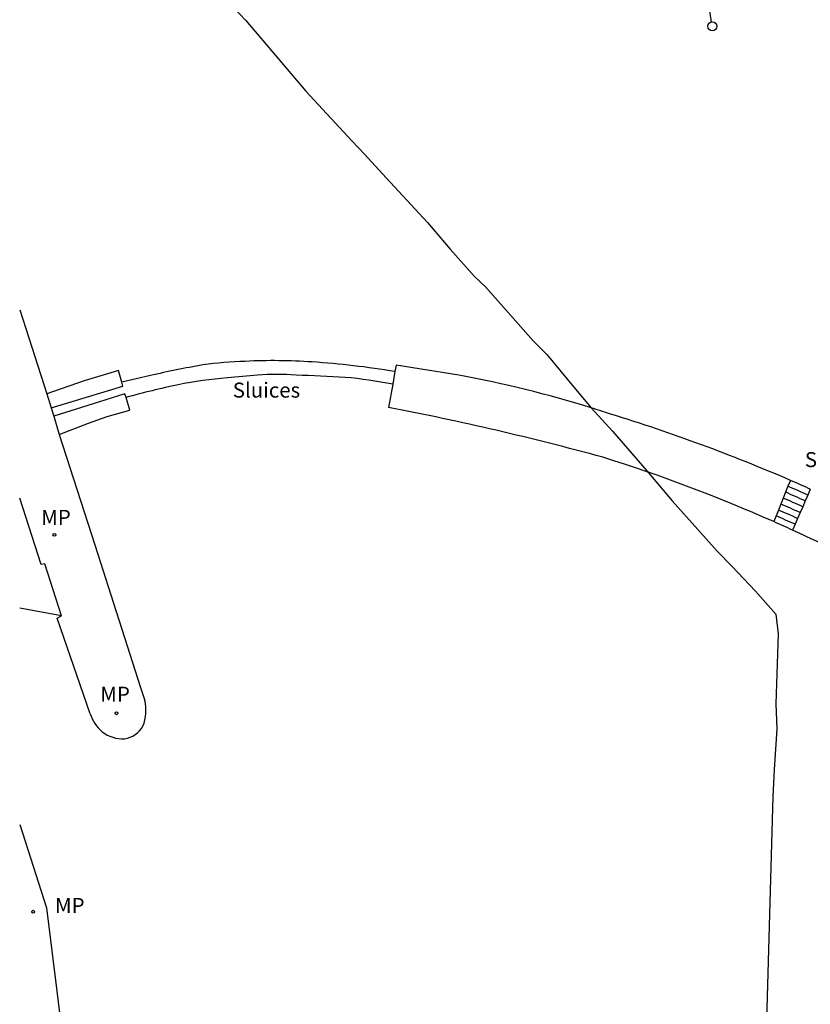
# Model space of a CAD drawing. Extents: x 204406 to 604750, y 241693 to 839541.
# Drawn here: x 603950 to 604055, y 741232 to 741363 of the extents above; entities that cross this region are included whole.
import ezdxf

# ---------------------------------------------------------------- set-up
doc = ezdxf.new("R2010")
doc.units = 0
doc.header["$LTSCALE"] = 2
doc.header["$MEASUREMENT"] = 0
doc.layers.get('0').update_dxf_attribs({"linetype": 'CONTINUOUS'})
for name, color, linetype in [('120278 - X - OS Map$0$AREA_PC', 252, 'CONTINUOUS'), ('120278 - X - OS Map$0$BARONY', 252, 'CONTINUOUS'), ('120278 - X - OS Map$0$BDY_SYM', 252, 'CONTINUOUS'), ('120278 - X - OS Map$0$GEN_LIN_D', 252, 'CONTINUOUS'), ('120278 - X - OS Map$0$MNR_LN_DT', 252, 'CONTINUOUS'), ('120278 - X - OS Map$0$PARISH', 252, 'CONTINUOUS'), ('120278 - X - OS Map$0$TITLEBLOCK', 252, 'CONTINUOUS'), ('120278 - X - OS Map$0$TOWNLAND', 252, 'CONTINUOUS'), ('120278 - X - OS Map$0$WATER_FTR', 252, 'CONTINUOUS'), ('CST_Xref', 7, 'CONTINUOUS')]:
    doc.layers.add(name, color=color, linetype=linetype)
doc.styles.add('120278 - X - OS Map$0$Standard', font='simplex.shx', dxfattribs={"width": 0.75})

# ---------------------------------------------------------------- blocks, each defined once
blk = doc.blocks.new('120278 - X - OS Map$0$13', base_point=(160450.170478, 242323.105036))
blk.add_circle((160450.170478, 242323.105036), 0.187958)
blk = doc.blocks.new('120278 - X - OS Map$0$44', base_point=(141.365186, 309.573129))
for p, q in [((148.348947, 316.096464), (141.361145, 309.556587)), ((141.361145, 309.556587), (147.90133, 302.797619))]:
    blk.add_line(p, q)
for centre in [(148.337847, 316.685942), (148.36005, 302.427234)]:
    blk.add_circle(centre, 0.589583)
blk = doc.blocks.new('120278 - X - OS Map$0$A$Ccc2778b2')
at = {"layer": '120278 - X - OS Map$0$AREA_PC', "linetype": 'Continuous'}
for points in [[(-800, -301.054), (-796.4, -312.283)], [(-796.4, -312.283), (-795.785, -314.145)], [(-795.785, -314.145), (-795.448, -315.246)], [(-795.448, -315.246), (-794.735, -317.708)], [(-794.735, -317.708), (-789.974, -332.382), (-783.886, -351.42), (-783.331, -353.141)], [(-794.441, -341.89), (-796.642, -334.924), (-797.142, -335.023), (-800, -326.189)], [(-794.441, -341.89), (-800, -340.85)], [(-790.616, -354.922), (-795.022, -342.189), (-794.441, -341.89)], [(-800, -369.697), (-797.497, -377.495), (-796.434, -380.808), (-794.336, -397.659), (-791.86, -417.109), (-791.025, -424.945), (-794.502, -425.59), (-791.786, -442.156), (-789.415, -457.965), (-789.098, -460.464), (-790.857, -475.001), (-791.466, -479.466), (-789.819, -494.82), (-789.264, -499.778), (-783.486, -499.177), (-783.185, -502.176), (-788.963, -502.877), (-790.821, -517.515), (-787.378, -535.056), (-785.376, -546.846), (-782.193, -558.082)]]:
    blk.add_lwpolyline(points, dxfattribs=at)
for centre, radius, start, end in [((-788.836, -354.502, 37.043), 5.671, 338.495, 13.888), ((-785.59, -353.265, 37.043), 5.292, 198.251, 230.125), ((-786.508, -354.89, 37.043), 3.399, 278.17, 330.16), ((-786.313, -353.994, 37.043), 4.27, 231.295, 273.869)]:
    blk.add_arc(centre, radius, start, end, dxfattribs=at)
at = {"layer": '120278 - X - OS Map$0$BARONY', "linetype": 'Continuous'}
for points in [[(-800, -228.591), (-790.422, -239.736), (-787.391, -243.404), (-785.715, -244.849), (-771.538, -260.709), (-769.823, -262.473), (-766.314, -266.603), (-761.848, -271.896), (-755.706, -278.533), (-754.01, -280.317), (-751.119, -283.486), (-745.615, -289.421), (-742.564, -292.989), (-739.334, -296.638), (-737.878, -298.002), (-731.517, -305.2), (-729.702, -307.005), (-726.074, -311.375), (-723.797, -314.131)], [(-723.797, -314.131), (-720.949, -317.23), (-716.364, -322.523), (-712.974, -326.532), (-709.565, -330.362), (-706.972, -333.269), (-705.018, -335.234), (-701.867, -338.583), (-699.135, -341.651), (-698.822, -344.252), (-699.168, -353.611), (-698.997, -356.952), (-699.351, -362.351), (-699.541, -365.951), (-700.914, -414.61)]]:
    blk.add_lwpolyline(points, dxfattribs=at)
at = {"layer": '120278 - X - OS Map$0$GEN_LIN_D', "linetype": 'Continuous'}
for points in [[(-800, -301.054), (-796.4, -312.283)], [(-782.573, -309.841), (-786.39, -310.708)], [(-795.785, -314.145), (-795.448, -315.246)], [(-794.735, -317.708), (-789.974, -332.382), (-783.886, -351.42), (-783.331, -353.141)], [(-794.441, -341.89), (-796.642, -334.924), (-797.142, -335.023), (-800, -326.189)], [(-794.441, -341.89), (-800, -340.85)], [(-790.616, -354.922), (-795.022, -342.189), (-794.441, -341.89)]]:
    blk.add_lwpolyline(points, dxfattribs=at)
for centre, radius, start, end in [((-755.424, -425.414), 118.719, 99.779, 103.219), ((-768.08, -362.967), 55.061, 91.902, 97.837), ((-766.177, -384.325), 76.48, 86.123, 92.795), ((-767.702, -413.446), 105.638, 80.325, 86.366), ((-690.834, -1225.318), 918.807, 94.835, 95.086), ((-765.662, -343.541), 33.862, 85.713, 94.42), ((-772.409, -585.254), 275.636, 86.71, 88.071), ((-762.098, -394.729), 85.32, 101.327, 106.135), ((-767.43, -367.346), 57.423, 94.858, 101.478), ((-763.219, -378.237), 68.486, 79.088, 84.447), ((-788.365, -534.18), 229.271, 65.846, 66.573), ((-788.412, -534.168), 227.579, 65.829, 66.551), ((-788.437, -534.155), 228.427, 65.824, 66.549), ((-788.403, -534.139), 226.699, 65.826, 66.544), ((-787.666, -534.493), 225.021, 66.028, 66.741), ((-788.378, -534.153), 225.851, 65.83, 66.546), ((-786.939, -526.923), 216.12, 65.385, 66.116), ((-788.381, -534.12), 224.122, 65.821, 66.531), ((-788.836, -354.502), 5.671, 338.495, 13.888), ((-785.59, -353.265), 5.292, 198.251, 230.125), ((-786.508, -354.89), 3.399, 278.17, 330.16), ((-786.313, -353.994), 4.27, 231.295, 273.869)]:
    blk.add_arc(centre, radius, start, end, dxfattribs=at)
at = {"layer": '120278 - X - OS Map$0$MNR_LN_DT', "linetype": 'Continuous', "elevation": 37.043}
for points in [[(-749.767, -308.451), (-749.949, -309.31)], [(-741.41, -309.793), (-749.767, -308.451)], [(-786.39, -310.708), (-786.831, -309.149), (-787.832, -309.467), (-791.395, -310.557), (-796.4, -312.283)], [(-749.949, -309.31), (-750.254, -310.989)], [(-786.237, -311.251), (-786.39, -310.708)], [(-750.254, -310.989), (-750.802, -314.088)], [(-796.4, -312.283), (-795.785, -314.145)], [(-795.785, -314.145), (-790.66, -312.579), (-786.237, -311.251)], [(-785.959, -312.252), (-790.183, -313.601), (-795.448, -315.246)], [(-785.809, -312.77), (-785.959, -312.252)], [(-794.735, -317.708), (-790.81, -316.199), (-788.348, -315.306), (-785.325, -314.434), (-785.809, -312.77)], [(-795.448, -315.246), (-794.735, -317.708)], [(-697.212, -323.808), (-697.53, -324.596)], [(-697.849, -325.385), (-698.167, -326.173)], [(-697.53, -324.596), (-697.849, -325.385)], [(-694.549, -324.982), (-694.888, -325.762)], [(-698.167, -326.173), (-698.486, -326.962)], [(-695.227, -326.542), (-695.566, -327.321)], [(-694.888, -325.762), (-695.227, -326.542)], [(-698.808, -327.76), (-699.123, -328.539)], [(-698.486, -326.962), (-698.808, -327.76)], [(-695.905, -328.101), (-696.244, -328.881)], [(-695.566, -327.321), (-695.905, -328.101)], [(-699.123, -328.539), (-699.434, -329.31)], [(-696.244, -328.881), (-696.582, -329.661)], [(-696.582, -329.661), (-696.921, -330.442)]]:
    blk.add_lwpolyline(points, dxfattribs=at)
at = {"layer": '120278 - X - OS Map$0$MNR_LN_DT', "linetype": 'Continuous'}
for centre, radius, start, end in [((-767.718, -454.534, 37.043), 147.112, 72.629, 79.698), ((-821.799, -684.655, 37.043), 377.307, 74.697, 79.154), ((-767.721, -454.533, 37.043), 147.112, 71.542, 72.628), ((-788.335, -534.197, 37.043), 229.275, 66.582, 72.959), ((-786.898, -526.939, 37.043), 216.118, 66.127, 72.586), ((-786.902, -526.938, 37.043), 216.119, 63.151, 65.396)]:
    blk.add_arc(centre, radius, start, end, dxfattribs=at)
at = {"layer": '120278 - X - OS Map$0$PARISH', "linetype": 'Continuous'}
for points in [[(-800, -228.591), (-790.422, -239.736), (-787.391, -243.404), (-785.715, -244.849), (-771.538, -260.709), (-769.823, -262.473), (-766.314, -266.603), (-761.848, -271.896), (-755.706, -278.533), (-754.01, -280.317), (-751.119, -283.486), (-745.615, -289.421), (-742.564, -292.989), (-739.334, -296.638), (-737.878, -298.002), (-731.517, -305.2), (-729.702, -307.005), (-726.074, -311.375), (-723.797, -314.131)], [(-723.797, -314.131), (-720.949, -317.23), (-716.364, -322.523), (-712.974, -326.532), (-709.565, -330.362), (-706.972, -333.269), (-705.018, -335.234), (-701.867, -338.583), (-699.135, -341.651), (-698.822, -344.252), (-699.168, -353.611), (-698.997, -356.952), (-699.351, -362.351), (-699.541, -365.951), (-700.914, -414.61)]]:
    blk.add_lwpolyline(points, dxfattribs=at)
at = {"layer": '120278 - X - OS Map$0$WATER_FTR', "linetype": 'Continuous'}
for points in [[(-800, -301.054), (-796.4, -312.283)], [(-749.767, -308.451), (-749.949, -309.31)], [(-741.41, -309.793), (-749.767, -308.451)], [(-741.41, -309.793), (-749.767, -308.451)], [(-786.39, -310.708), (-786.831, -309.149), (-787.832, -309.467), (-791.395, -310.557), (-796.4, -312.283)], [(-782.573, -309.841), (-786.39, -310.708)], [(-749.949, -309.31), (-750.254, -310.989)], [(-786.237, -311.251), (-786.39, -310.708)], [(-750.254, -310.989), (-750.802, -314.088)], [(-796.4, -312.283), (-795.785, -314.145)], [(-795.785, -314.145), (-790.66, -312.579), (-786.237, -311.251)], [(-795.785, -314.145), (-790.66, -312.579), (-786.237, -311.251)], [(-785.959, -312.252), (-790.183, -313.601), (-795.448, -315.246)], [(-785.959, -312.252), (-790.183, -313.601), (-795.448, -315.246)], [(-785.809, -312.77), (-785.959, -312.252)], [(-794.735, -317.708), (-790.81, -316.199), (-788.348, -315.306), (-785.325, -314.434), (-785.809, -312.77)], [(-795.785, -314.145), (-795.448, -315.246)], [(-795.448, -315.246), (-794.735, -317.708)], [(-794.735, -317.708), (-789.974, -332.382), (-783.886, -351.42), (-783.331, -353.141)], [(-697.212, -323.808), (-697.53, -324.596)], [(-697.849, -325.385), (-698.167, -326.173)], [(-697.53, -324.596), (-697.849, -325.385)], [(-694.549, -324.982), (-694.888, -325.762)], [(-794.441, -341.89), (-796.642, -334.924), (-797.142, -335.023), (-800, -326.189)], [(-698.167, -326.173), (-698.486, -326.962)], [(-695.227, -326.542), (-695.566, -327.321)], [(-694.888, -325.762), (-695.227, -326.542)], [(-698.808, -327.76), (-699.123, -328.539)], [(-698.486, -326.962), (-698.808, -327.76)], [(-695.905, -328.101), (-696.244, -328.881)], [(-695.566, -327.321), (-695.905, -328.101)], [(-699.123, -328.539), (-699.434, -329.31)], [(-696.244, -328.881), (-696.582, -329.661)], [(-696.582, -329.661), (-696.921, -330.442)], [(-794.441, -341.89), (-800, -340.85)], [(-790.616, -354.922), (-795.022, -342.189), (-794.441, -341.89)], [(-800, -369.697), (-797.497, -377.495), (-796.434, -380.808), (-794.336, -397.659), (-791.86, -417.109), (-791.025, -424.945), (-794.502, -425.59), (-791.786, -442.156), (-789.415, -457.965), (-789.098, -460.464), (-790.857, -475.001), (-791.466, -479.466), (-789.819, -494.82), (-789.264, -499.778), (-783.486, -499.177), (-783.185, -502.176), (-788.963, -502.877), (-790.821, -517.515), (-787.378, -535.056), (-785.376, -546.846), (-782.193, -558.082)]]:
    blk.add_lwpolyline(points, dxfattribs=at)
for centre, radius, start, end in [((-755.424, -425.414), 118.719, 99.779, 103.219), ((-768.08, -362.967), 55.061, 91.902, 97.837), ((-766.177, -384.325), 76.48, 86.123, 92.795), ((-767.702, -413.446), 105.638, 80.325, 86.366), ((-690.834, -1225.318), 918.807, 94.835, 95.086), ((-765.662, -343.541), 33.862, 85.713, 94.42), ((-772.409, -585.254), 275.636, 86.71, 88.071), ((-767.718, -454.534), 147.112, 72.629, 79.698), ((-767.718, -454.534), 147.112, 72.629, 79.698), ((-762.098, -394.729), 85.32, 101.327, 106.135), ((-767.43, -367.346), 57.423, 94.858, 101.478), ((-763.219, -378.237), 68.486, 79.088, 84.447), ((-821.799, -684.655), 377.307, 74.697, 79.154), ((-767.721, -454.533), 147.112, 71.542, 72.628), ((-767.721, -454.533), 147.112, 71.542, 72.628), ((-788.335, -534.197), 229.275, 66.582, 72.959), ((-788.335, -534.197), 229.275, 66.582, 72.959), ((-786.898, -526.939), 216.118, 66.127, 72.586), ((-786.902, -526.938), 216.119, 63.151, 65.396), ((-788.836, -354.502), 5.671, 338.495, 13.888), ((-785.59, -353.265), 5.292, 198.251, 230.125), ((-786.508, -354.89), 3.399, 278.17, 330.16), ((-786.313, -353.994), 4.27, 231.295, 273.869)]:
    blk.add_arc(centre, radius, start, end, dxfattribs=at)
at = {"layer": '120278 - X - OS Map$0$BDY_SYM', "rotation": 324.209}
blk.add_blockref('120278 - X - OS Map$0$44', (-709.118, -253.376), dxfattribs=at)
at = {"layer": '120278 - X - OS Map$0$TOWNLAND', "rotation": 324.209}
blk.add_blockref('120278 - X - OS Map$0$44', (-709.118, -253.376), dxfattribs=at)
at = {"layer": '120278 - X - OS Map$0$WATER_FTR'}
for p in [(-795.371, -331.067), (-787.096, -354.871), (-798.211, -381.321)]:
    blk.add_blockref('120278 - X - OS Map$0$13', p, dxfattribs=at)
at = {"layer": '120278 - X - OS Map$0$WATER_FTR', "style": '120278 - X - OS Map$0$Standard'}
for s, p in [('Sluices ', (-771.58, -312.771)), ('Salmon Leap ', (-695.281, -322.04)), ('MP', (-797.128, -329.742)), ('MP', (-789.252, -353.325)), ('MP', (-795.292, -381.491))]:
    blk.add_text(s, height=2, dxfattribs=at).set_placement(p)
blk = doc.blocks.new('120278 - X - OS Map')
at = {"layer": '120278 - X - OS Map$0$TITLEBLOCK'}
blk.add_blockref('120278 - X - OS Map$0$A$Ccc2778b2', (604749.72, 741625.26), dxfattribs=at)

msp = doc.modelspace()

# ---------------------------------------------------------------- block references
at = {"layer": 'CST_Xref'}
msp.add_blockref('120278 - X - OS Map', (0, 0), dxfattribs=at)

doc.saveas('drawing.dxf')
